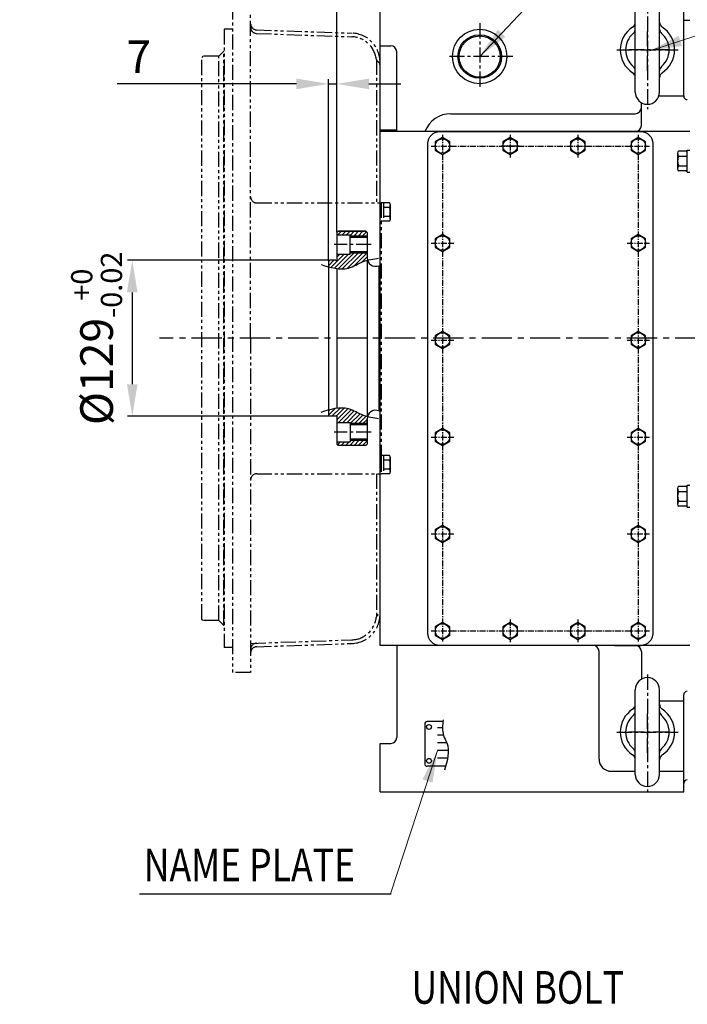
# Model space of a CAD drawing. Units: millimetres. Extents: x 0 to 4455, y -44 to 3155.
# Drawn here: x 1403 to 1955, y 1932 to 2747 of the extents above; entities that cross this region are included whole.
import ezdxf

# ---------------------------------------------------------------- set-up
doc = ezdxf.new("R2010")
doc.units = ezdxf.units.MM
doc.header["$LTSCALE"] = 10
doc.header["$MEASUREMENT"] = 0
doc.linetypes.add('CENTER', pattern=[2, 1.25, -0.25, 0.25, -0.25])
doc.linetypes.add('PHANTOM', pattern=[2.5, 1.25, -0.25, 0.25, -0.25, 0.25, -0.25])
doc.layers.get('0').update_dxf_attribs({"linetype": 'CONTINUOUS'})
doc.layers.get('DEFPOINTS').update_dxf_attribs({"linetype": 'CONTINUOUS'})
for name, color, linetype in [('1', 1, 'CENTER'), ('14', 14, 'CONTINUOUS'), ('2', 5, 'PHANTOM'), ('4', 4, 'CONTINUOUS'), ('DIM', 6, 'CONTINUOUS')]:
    doc.layers.add(name, color=color, linetype=linetype)
doc.styles.add('GHS', font='romans', dxfattribs={"bigfont": 'ghs'})
doc.dimstyles.new('A0', dxfattribs={"dimtxt": 6, "dimasz": 6, "dimexe": 4, "dimexo": 0.7, "dimgap": 3, "dimtad": 1, "dimtih": 1, "dimtoh": 1, "dimdec": 3, "dimdsep": 46, "dimtxsty": 'Standard', "dimcen": 0.09, "dimclrd": 2, "dimclre": 2, "dimclrt": 6, "dimadec": 0, "dimazin": 0, "dimtp": 0.1, "dimtm": 0.1, "dimtfac": 0.8, "dimtdec": 3, "dimtofl": 0, "dimtmove": 0, "dimatfit": 3, "dimfxl": 0, "dimtolj": 1, "dimarcsym": 0})
doc.dimstyles.new('A1', dxfattribs={"dimtxt": 5, "dimasz": 3.5, "dimexe": 2, "dimexo": 0.7, "dimgap": 2, "dimtad": 1, "dimtoh": 1, "dimdsep": 46, "dimtxsty": 'Standard', "dimcen": 0, "dimclrd": 2, "dimclre": 2, "dimclrt": 6, "dimaunit": 1, "dimadec": 0, "dimazin": 0, "dimtp": 0.02, "dimtfac": 0.65, "dimtdec": 3, "dimtmove": 0, "dimatfit": 3, "dimfxl": 0, "dimtolj": 1, "dimarcsym": 0})
doc.dimstyles.new('AA', dxfattribs={"dimtxt": 6, "dimasz": 6, "dimexe": 4, "dimexo": 0.7, "dimgap": 3, "dimtad": 1, "dimtoh": 1, "dimdec": 3, "dimdsep": 46, "dimtxsty": 'Standard', "dimcen": 0.09, "dimclrd": 2, "dimclre": 2, "dimclrt": 6, "dimadec": 0, "dimazin": 0, "dimtfac": 1, "dimtdec": 3, "dimtmove": 0, "dimatfit": 3, "dimfxl": 0, "dimtolj": 1, "dimarcsym": 0})

# ---------------------------------------------------------------- blocks, each defined once
blk = doc.blocks.new('A$C2FB53A64')
for p, q in [((-10, 35), (-10, -35)), ((10, 35.19), (10, -35))]:
    blk.add_line(p, q)
for centre, radius, start, end in [((0, 35), 10, 0, 180), ((0, 0), 22.5, 123.05573, 236.94427), ((-15, 23.05), 5, 303.05573, 0), ((-15, 17.44), 5, 310.70571, 0), ((15, 23.05), 5, 180, 236.94427), ((15, 17.44), 5, 180, 229.29429), ((0, 0), 22.5, 303.05573, 56.94427), ((0, 0), 18, 130.70571, 229.29429), ((0, 0), 18, 310.70571, 49.29429), ((-15, -17.44), 5, 0, 49.29429), ((15, -17.44), 5, 130.70571, 180), ((-15, -23.05), 5, 0, 56.94427), ((15, -23.05), 5, 123.05573, 180), ((0, -35), 10, 180, 0)]:
    blk.add_arc(centre, radius, start, end)
blk = doc.blocks.new('*D128')
at = {"layer": 'DEFPOINTS', "color": 0}
for p in [(1578.58, 2909.69), (1578.58, 2759.35), (1700.58, 2654.1)]:
    blk.add_point(p, dxfattribs=at)
at = {"layer": 'DIM', "color": 2, "linetype": 'ByBlock', "lineweight": -2}
for p, q in [((1578.58, 2760.05), (1578.58, 2913.69)), ((1674.08, 2909.69), (1605.08, 2909.69)), ((1700.58, 2654.8), (1700.58, 2913.69))]:
    blk.add_line(p, q, dxfattribs=at)
at = {"layer": 'DIM', "color": 2}
for points in [[(1605.08, 2914.11), (1605.08, 2905.28), (1578.58, 2909.69)], [(1674.08, 2914.11), (1674.08, 2905.28), (1700.58, 2909.69)]]:
    blk.add_solid(points, dxfattribs=at)
at = {"layer": 'DIM', "color": 6, "insert": (1639.58, 2932.19), "char_height": 27, "attachment_point": 5, "style": 'GHS'}
blk.add_mtext('\\A1;122', dxfattribs=at)
blk = doc.blocks.new('*D132')
at = {"layer": 'DEFPOINTS', "color": 0}
for p in [(1700.58, 2861.44), (1700.58, 2765), (1664.88, 2570.6)]:
    blk.add_point(p, dxfattribs=at)
at = {"layer": 'DIM', "color": 2, "linetype": 'ByBlock', "lineweight": -2}
for p, q in [((1638.38, 2861.44), (1611.88, 2861.44)), ((1664.88, 2571.3), (1664.88, 2865.44)), ((1700.58, 2765.7), (1700.58, 2865.44)), ((1727.08, 2861.44), (1853.86, 2861.44))]:
    blk.add_line(p, q, dxfattribs=at)
at = {"layer": 'DIM', "color": 2}
for points in [[(1638.38, 2865.86), (1638.38, 2857.03), (1664.88, 2861.44)], [(1727.08, 2865.86), (1727.08, 2857.03), (1700.58, 2861.44)]]:
    blk.add_solid(points, dxfattribs=at)
at = {"layer": 'DIM', "color": 6, "insert": (1803.72, 2883.94), "char_height": 27, "attachment_point": 5, "style": 'GHS'}
blk.add_mtext('\\A1;35.7', dxfattribs=at)
blk = doc.blocks.new('*D133')
at = {"layer": 'DEFPOINTS', "color": 0}
for p in [(1659.05, 2547.6), (1495.68, 2418.6), (1658.94, 2418.6)]:
    blk.add_point(p, dxfattribs=at)
at = {"layer": 'DIM', "color": 2, "lineweight": -2}
for p, q in [((1658.35, 2547.6), (1491.68, 2547.6)), ((1495.68, 2521.1), (1495.68, 2445.1)), ((1658.24, 2418.6), (1491.68, 2418.6))]:
    blk.add_line(p, q, dxfattribs=at)
at = {"layer": 'DIM', "color": 2}
for points in [[(1491.26, 2521.1), (1500.09, 2521.1), (1495.68, 2547.6)], [(1491.26, 2445.1), (1500.09, 2445.1), (1495.68, 2418.6)]]:
    blk.add_solid(points, dxfattribs=at)
at = {"layer": 'DIM', "color": 6, "insert": (1466.2, 2483.1), "char_height": 27, "attachment_point": 5, "rotation": 90, "style": 'GHS'}
blk.add_mtext('\\A1;%%C129{\\H17.550000;\\S+0^ -0.02;}', dxfattribs=at)
blk = doc.blocks.new('*D134')
at = {"layer": 'DEFPOINTS', "color": 0}
for p in [(1578.58, 2820.23), (1578.58, 2759.35), (1664.88, 2570.29)]:
    blk.add_point(p, dxfattribs=at)
at = {"layer": 'DIM', "color": 2, "linetype": 'ByBlock', "lineweight": -2}
for p, q in [((1578.58, 2820.23), (1402.6, 2820.23)), ((1578.58, 2760.05), (1578.58, 2824.23)), ((1638.38, 2820.23), (1605.08, 2820.23)), ((1664.88, 2570.99), (1664.88, 2824.23))]:
    blk.add_line(p, q, dxfattribs=at)
at = {"layer": 'DIM', "color": 2}
for points in [[(1605.08, 2824.64), (1605.08, 2815.81), (1578.58, 2820.23)], [(1638.38, 2824.64), (1638.38, 2815.81), (1664.88, 2820.23)]]:
    blk.add_solid(points, dxfattribs=at)
at = {"layer": 'DIM', "color": 6, "insert": (1469.45, 2849.8), "char_height": 27, "attachment_point": 5, "style": 'GHS'}
blk.add_mtext('\\A1;(86.3)', dxfattribs=at)
blk = doc.blocks.new('*D321')
at = {"layer": 'DEFPOINTS', "color": 0}
for p in [(1664.88, 2693.48), (1664.88, 2570.6), (1657.88, 2546.6)]:
    blk.add_point(p, dxfattribs=at)
at = {"layer": 'DIM', "color": 2, "linetype": 'ByBlock', "lineweight": -2}
for p, q in [((1657.88, 2547.3), (1657.88, 2697.48)), ((1664.88, 2571.3), (1664.88, 2697.48)), ((1631.38, 2693.48), (1483.08, 2693.48)), ((1691.38, 2693.48), (1717.88, 2693.48))]:
    blk.add_line(p, q, dxfattribs=at)
at = {"layer": 'DIM', "color": 2}
for points in [[(1631.38, 2697.9), (1631.38, 2689.07), (1657.88, 2693.48)], [(1691.38, 2697.9), (1691.38, 2689.07), (1664.88, 2693.48)]]:
    blk.add_solid(points, dxfattribs=at)
at = {"layer": 'DIM', "color": 6, "insert": (1501.08, 2715.98), "char_height": 27, "attachment_point": 5, "style": 'GHS'}
blk.add_mtext('\\A1;7', dxfattribs=at)

msp = doc.modelspace()

# ---------------------------------------------------------------- hatches: boundary and pattern name
at = {"layer": '14'}
h = msp.add_hatch(dxfattribs=at)
h.set_pattern_fill('ANSI31', color=256, scale=20, style=0)
h.set_pattern_definition([(45, (1657.876, 2394.6038), (-1.767767, 1.767767), [])])
edge = h.paths.add_edge_path()
edge.add_spline(control_points=[(1657.87598312, 2423.93289364), (1663.58663532, 2425.50356592), (1673.64217032, 2427.21784684), (1683.55835685, 2420.56072701), (1688.97441035, 2418.8774535), (1690.15773206, 2418.56980459)], knot_values=[5.8456969062, 5.8456969062, 5.8456969062, 5.8456969062, 22.7058166763, 36.0488174488, 39.7204606236, 39.7204606236, 39.7204606236, 39.7204606236], degree=3, periodic=0)
edge.add_arc((1696.87598312, 2416.60381813), 7, 163.6887471953, 180)
edge.add_line((1689.87598312, 2416.60381813), (1689.87598312, 2412.60297219))
edge.add_line((1689.87598312, 2412.60297219), (1675.87598312, 2412.60297219))
edge.add_line((1675.87598312, 2412.60297219), (1675.87598312, 2413.60381813))
edge.add_line((1675.87598312, 2413.60381813), (1664.87598312, 2413.60381813))
edge.add_line((1664.87598312, 2413.60381813), (1664.87598312, 2418.60466408))
edge.add_arc((1664.47598312, 2418.60466407), 0.4, 0.0000003, 180.2423600269)
edge.add_arc((1664.47598312, 2418.60466408), 0.4, 180.1211723269, 180.2423602197, ccw=False)
edge.add_line((1664.07598401, 2418.60381813), (1658.87598312, 2418.60381813))
edge.add_line((1658.87598312, 2418.60381813), (1657.87598312, 2419.60381813))
edge.add_line((1657.87598312, 2419.60381813), (1657.87598312, 2423.93289364))
edge.add_spline(control_points=[(1651.91261651, 2422.15160152), (1653.90430857, 2422.76995787), (1655.89600063, 2423.38831423), (1657.87598312, 2423.93289364)], knot_values=[0, 0, 0, 0, 5.8456969062, 5.8456969062, 5.8456969062, 5.8456969062], degree=3, periodic=0)
h.paths.add_polyline_path([(1675.87598312, 2398.60381813), (1675.87598312, 2397.60381813), (1664.87598312, 2397.60381813), (1664.87598312, 2395.60381813), (1665.87598312, 2394.60381813), (1688.87598312, 2394.60381813), (1689.87598312, 2395.60381813), (1689.87598312, 2398.60381813)])
edge = h.paths.add_edge_path()
edge.add_spline(control_points=[(1657.87598312, 2542.27474263), (1663.58663532, 2540.70407035), (1673.64217032, 2538.98978943), (1683.55835685, 2545.64690926), (1688.97441035, 2547.33018277), (1690.15773206, 2547.63783168)], knot_values=[5.8456969062, 5.8456969062, 5.8456969062, 5.8456969062, 22.7058166763, 36.0488174488, 39.7204606236, 39.7204606236, 39.7204606236, 39.7204606236], degree=3, periodic=0)
edge.add_arc((1696.87598312, 2549.60381813), 7, 180.0000000001, 196.3112528047, ccw=False)
edge.add_line((1689.87598312, 2549.60381813), (1689.87598312, 2553.60466408))
edge.add_line((1689.87598312, 2553.60466408), (1675.87598312, 2553.60466408))
edge.add_line((1675.87598312, 2553.60466408), (1675.87598312, 2552.60381813))
edge.add_line((1675.87598312, 2552.60381813), (1664.87598312, 2552.60381813))
edge.add_line((1664.87598312, 2552.60381813), (1664.87598312, 2547.60297219))
edge.add_arc((1664.47598312, 2547.60297219), 0.4, 179.8788278122, 359.9999997536, ccw=False)
edge.add_line((1664.07598401, 2547.60381813), (1658.87598312, 2547.60381813))
edge.add_line((1658.87598312, 2547.60381813), (1657.87598312, 2546.60381813))
edge.add_line((1657.87598312, 2546.60381813), (1657.87598312, 2542.27474263))
h.paths.add_polyline_path([(1689.87598312, 2567.60381813), (1689.87598312, 2570.60381813), (1688.87598312, 2571.60381813), (1665.87598312, 2571.60381813), (1664.87598312, 2570.60381813), (1664.87598312, 2568.60381813), (1675.87598312, 2568.60381813), (1675.87598312, 2567.60381813)])

# ---------------------------------------------------------------- linework, layer by layer
for p, q in [((1700.57598312, 2725.00361804), (1700.57598312, 2765.00361804)), ((1951.67598312, 2683.47806305), (1951.67598312, 2765.00361804)), ((1956.67598312, 2746.00361804), (1951.67598312, 2746.00361804)), ((1700.57598312, 2725.00361804), (1709.37598312, 2725.00361804)), ((1714.37598312, 2654.10381813), (1714.37598312, 2720.00361804)), ((1931.17491228, 2683.47806305), (1951.67598312, 2683.47806305)), ((1916.67598312, 2659.10381813), (1916.67598312, 2677.9435641)), ((1759.17598312, 2668.84859209), (1911.67598312, 2668.84859209)), ((1700.57598312, 2229.10381813), (1700.57598312, 2655.10381813)), ((1700.57598312, 2311.10381813), (1700.57598312, 2655.10381813)), ((1891.92128076, 2654.10381813), (1916.17598312, 2654.10381813)), ((1815.67598312, 2642.10381813), (1800.67598312, 2642.10381813)), ((1954.67598312, 2620.59908094), (1954.67598312, 2638.76488848)), ((1954.67598312, 2638.76488848), (1956.67598312, 2638.76488848)), ((1946.67598312, 2635.98020004), (1946.67598312, 2622.88588162)), ((1953.67598312, 2637.76488848), (1947.79598312, 2637.76488848)), ((1947.79598312, 2633.7234366), (1954.67598312, 2633.7234366)), ((1947.79598312, 2625.64053283), (1954.67598312, 2625.64053283)), ((1953.67598312, 2621.59908094), (1947.79598312, 2621.59908094)), ((1954.67598312, 2620.59908094), (1956.67598312, 2620.59908094)), ((1664.87598312, 2570.60381813), (1665.87598312, 2571.60381813)), ((1665.87598312, 2571.60381813), (1664.87598312, 2570.60381813)), ((1664.87598312, 2570.60381813), (1664.87598312, 2547.60297219)), ((1664.87598312, 2568.60381813), (1675.87598312, 2568.60381813)), ((1665.87598312, 2571.60381813), (1688.87598312, 2571.60381813)), ((1688.87598312, 2571.60381813), (1665.87598312, 2571.60381813)), ((1675.87598312, 2552.60381813), (1675.87598312, 2568.60381813)), ((1689.87598312, 2566.60381813), (1675.87598312, 2566.60381813)), ((1688.87598312, 2571.60381813), (1689.87598312, 2570.60381813)), ((1688.87598312, 2571.60381813), (1689.87598312, 2570.60381813)), ((1689.87598312, 2570.60381813), (1689.87598312, 2549.60381813)), ((1664.87598312, 2552.60381813), (1675.87598312, 2552.60381813)), ((1689.87598312, 2554.60381813), (1675.87598312, 2554.60381813)), ((1658.87598312, 2547.60381813), (1657.87598312, 2546.60381813)), ((1657.87598312, 2546.60381813), (1657.87598312, 2419.60381813)), ((1664.07598401, 2547.60381813), (1658.87598312, 2547.60381813)), ((1664.87598312, 2540.76821808), (1664.87598312, 2425.43941818)), ((1689.87598312, 2547.5634445), (1689.87598312, 2418.64419177)), ((1699.47405933, 2543.10381813), (1700.57598312, 2543.10381813)), ((1699.47405933, 2543.10381813), (1699.47405933, 2423.10381813)), ((1658.87598312, 2418.60381813), (1657.87598312, 2419.60381813)), ((1664.07598401, 2418.60381813), (1658.87598312, 2418.60381813)), ((1664.87598312, 2418.60466408), (1664.87598312, 2395.60381813)), ((1699.47405933, 2423.10381813), (1700.57598312, 2423.10381813)), ((1664.87598312, 2413.60381813), (1675.87598312, 2413.60381813)), ((1675.87598312, 2413.60381813), (1675.87598312, 2397.60381813)), ((1689.87598312, 2411.60381813), (1675.87598312, 2411.60381813)), ((1689.87598312, 2411.60381813), (1689.87598312, 2416.60381813)), ((1689.87598312, 2416.60381813), (1689.87598312, 2395.60381813)), ((1664.87598312, 2397.60381813), (1675.87598312, 2397.60381813)), ((1665.87598312, 2394.60381813), (1664.87598312, 2395.60381813)), ((1688.87598312, 2394.60381813), (1665.87598312, 2394.60381813)), ((1689.87598312, 2399.60381813), (1675.87598312, 2399.60381813)), ((1689.87598312, 2395.60381813), (1688.87598312, 2394.60381813)), ((1954.67598312, 2343.39908094), (1954.67598312, 2361.56488848)), ((1954.67598312, 2361.56488848), (1956.67598312, 2361.56488848)), ((1946.67598312, 2358.78020004), (1946.67598312, 2345.68588162)), ((1953.67598312, 2360.56488848), (1947.79598312, 2360.56488848)), ((1947.79598312, 2356.5234366), (1954.67598312, 2356.5234366)), ((1947.79598312, 2348.44053283), (1954.67598312, 2348.44053283)), ((1953.67598312, 2344.39908094), (1947.79598312, 2344.39908094)), ((1954.67598312, 2343.39908094), (1956.67598312, 2343.39908094)), ((1714.37598312, 2229.10381813), (1714.37598312, 2153.10381813)), ((1881.67598312, 2135.10383198), (1881.67598312, 2224.10381813)), ((1894.48212754, 2229.10381813), (1916.17598312, 2229.10381813)), ((1916.67598312, 2224.10381813), (1916.67598312, 2201.16407217)), ((1931.67598312, 2183.21934495), (1951.67598312, 2183.21934495)), ((1951.67598312, 2108.10381813), (1951.67598312, 2188.21934494)), ((1752.60930499, 2166.21981279), (1739.59552321, 2166.21981279)), ((1737.59552321, 2164.21981279), (1737.59552321, 2131.21981279)), ((1752.20736038, 2161.13953122), (1748.11217037, 2161.13953122)), ((1753.03317453, 2154.83239245), (1748.11217037, 2154.83239245)), ((1700.57598312, 2108.10381813), (1700.57598312, 2148.10381813)), ((1700.57598312, 2148.10381813), (1709.37598312, 2148.10381813)), ((1755.84215107, 2148.52525367), (1748.11217037, 2148.52525367)), ((1757.01518092, 2142.2181149), (1748.11217037, 2142.2181149)), ((1756.46408687, 2135.91097612), (1748.11217037, 2135.91097612)), ((1754.88183604, 2129.21981279), (1739.59552321, 2129.21981279)), ((1891.67598312, 2125.10383198), (1911.67598312, 2125.10383198)), ((1931.67598312, 2125.10383198), (1951.67598312, 2125.10383198)), ((1700.57598312, 2108.10381813), (1951.67598312, 2108.10381813))]:
    msp.add_line(p, q)
at = {"ltscale": 2}
for p, q in [((1714.37598312, 2655.10381813), (1700.57598312, 2655.10381813)), ((1956.67598312, 2654.10381813), (1700.57598312, 2654.10381813)), ((1956.67598312, 2229.10381813), (1700.57598312, 2229.10381813))]:
    msp.add_line(p, q, dxfattribs=at)
at = {"ltscale": 1.31579}
for p, q in [((1750.17598312, 2654.10381813), (1916.17598312, 2654.10381813)), ((1740.17598312, 2239.10381813), (1740.17598312, 2644.10381813)), ((1926.17598312, 2644.10381813), (1926.17598312, 2239.10381813)), ((1916.17598312, 2229.10381813), (1750.17598312, 2229.10381813))]:
    msp.add_line(p, q, dxfattribs=at)
at = {"color": 4}
for p, q in [((1689.87598312, 2567.60381813), (1675.87598312, 2567.60381813)), ((1689.87598312, 2553.60466408), (1675.87598312, 2553.60466408)), ((1689.87598312, 2412.60297219), (1675.87598312, 2412.60297219)), ((1689.87598312, 2398.60381813), (1675.87598312, 2398.60381813))]:
    msp.add_line(p, q, dxfattribs=at)
for points in [[(1746.17598312, 2638.63971652), (1752.17598312, 2635.1756149), (1758.17598312, 2638.63971652), (1758.17598312, 2645.56791975), (1752.17598312, 2649.03202136), (1746.17598312, 2645.56791975)], [(1802.17598312, 2638.63971652), (1808.17598312, 2635.1756149), (1814.17598312, 2638.63971652), (1814.17598312, 2645.56791975), (1808.17598312, 2649.03202136), (1802.17598312, 2645.56791975)], [(1858.17598312, 2638.63971652), (1864.17598312, 2635.1756149), (1870.17598312, 2638.63971652), (1870.17598312, 2645.56791975), (1864.17598312, 2649.03202136), (1858.17598312, 2645.56791975)], [(1908.17598312, 2638.63971652), (1914.17598312, 2635.1756149), (1920.17598312, 2638.63971652), (1920.17598312, 2645.56791975), (1914.17598312, 2649.03202136), (1908.17598312, 2645.56791975)], [(1746.17598312, 2558.43971652), (1752.17598312, 2554.9756149), (1758.17598312, 2558.43971652), (1758.17598312, 2565.36791975), (1752.17598312, 2568.83202136), (1746.17598312, 2565.36791975)], [(1908.17598312, 2558.43971652), (1914.17598312, 2554.9756149), (1920.17598312, 2558.43971652), (1920.17598312, 2565.36791975), (1914.17598312, 2568.83202136), (1908.17598312, 2565.36791975)], [(1746.17598312, 2478.23971652), (1752.17598312, 2474.7756149), (1758.17598312, 2478.23971652), (1758.17598312, 2485.16791975), (1752.17598312, 2488.63202136), (1746.17598312, 2485.16791975)], [(1908.17598312, 2478.23971652), (1914.17598312, 2474.7756149), (1920.17598312, 2478.23971652), (1920.17598312, 2485.16791975), (1914.17598312, 2488.63202136), (1908.17598312, 2485.16791975)], [(1746.17598312, 2398.03971652), (1752.17598312, 2394.5756149), (1758.17598312, 2398.03971652), (1758.17598312, 2404.96791975), (1752.17598312, 2408.43202136), (1746.17598312, 2404.96791975)], [(1908.17598312, 2398.03971652), (1914.17598312, 2394.5756149), (1920.17598312, 2398.03971652), (1920.17598312, 2404.96791975), (1914.17598312, 2408.43202136), (1908.17598312, 2404.96791975)], [(1746.17598312, 2317.83971652), (1752.17598312, 2314.3756149), (1758.17598312, 2317.83971652), (1758.17598312, 2324.76791975), (1752.17598312, 2328.23202136), (1746.17598312, 2324.76791975)], [(1908.17598312, 2317.83971652), (1914.17598312, 2314.3756149), (1920.17598312, 2317.83971652), (1920.17598312, 2324.76791975), (1914.17598312, 2328.23202136), (1908.17598312, 2324.76791975)], [(1746.17598312, 2237.63971652), (1752.17598312, 2234.1756149), (1758.17598312, 2237.63971652), (1758.17598312, 2244.56791975), (1752.17598312, 2248.03202136), (1746.17598312, 2244.56791975)], [(1802.17598312, 2237.63971652), (1808.17598312, 2234.1756149), (1814.17598312, 2237.63971652), (1814.17598312, 2244.56791975), (1808.17598312, 2248.03202136), (1802.17598312, 2244.56791975)], [(1858.17598312, 2237.63971652), (1864.17598312, 2234.1756149), (1870.17598312, 2237.63971652), (1870.17598312, 2244.56791975), (1864.17598312, 2248.03202136), (1858.17598312, 2244.56791975)], [(1908.17598312, 2237.63971652), (1914.17598312, 2234.1756149), (1920.17598312, 2237.63971652), (1920.17598312, 2244.56791975), (1914.17598312, 2248.03202136), (1908.17598312, 2244.56791975)]]:
    msp.add_lwpolyline(points, close=True)
for centre, radius in [((1782.97598312, 2716.10381813), 22.5), ((1782.97598312, 2716.10381813), 18), ((1782.97598312, 2716.10381813), 17), ((1752.17598312, 2642.10381813), 6), ((1808.17598312, 2642.10381813), 6), ((1864.17598312, 2642.10381813), 6), ((1914.17598312, 2642.10381813), 6), ((1752.17598312, 2561.90381813), 6), ((1914.17598312, 2561.90381813), 6), ((1752.17598312, 2481.70381813), 6), ((1914.17598312, 2481.70381813), 6), ((1752.17598312, 2401.50381813), 6), ((1914.17598312, 2401.50381813), 6), ((1752.17598312, 2321.30381813), 6), ((1914.17598312, 2321.30381813), 6), ((1752.17598312, 2241.10381813), 6), ((1808.17598312, 2241.10381813), 6), ((1864.17598312, 2241.10381813), 6), ((1914.17598312, 2241.10381813), 6), ((1741.09552321, 2161.71981279), 2), ((1741.09552321, 2133.71981279), 2)]:
    msp.add_circle(centre, radius)
for centre, radius, start, end in [((1709.37598312, 2720.00361804), 5, 0, 90), ((1954.67598312, 2683.47806305), 3, 180, 270), ((1911.67598312, 2673.84859209), 5, 270, 0), ((1759.17598312, 2645.84859209), 23, 90, 158.9659393909), ((1953.67598312, 2638.76488848), 1, 270, 0), ((1953.39251785, 2629.9965617), 6.72389749, 146.3393439727, 182.6815571658), ((1949.6996555, 2636.07779856), 3.02770355, 177.0430456572, 231.0419482673), ((1948.20715822, 2636.28893072), 1.53216065, 105.5668741625, 182.0551694746), ((1949.6996555, 2623.28617087), 3.02770355, 128.9580517327, 182.9569543428), ((1948.20715822, 2623.0750387), 1.53216065, 177.9448305254, 254.4331258375), ((1954.24559044, 2629.60381813), 7.5700109, 179.4083635238, 211.5707353383), ((1953.67598312, 2620.59908094), 1, 0, 90), ((1696.87598312, 2549.60381813), 7, 180, 291.7867892981), ((1664.47598312, 2547.60297219), 0.4, 179.8788275659, 0), ((1664.47598312, 2418.60466408), 0.4, 0, 180.1211724341), ((1696.87598312, 2416.60381813), 7, 68.2132107019, 180), ((1953.67598312, 2361.56488848), 1, 270, 0), ((1953.39251785, 2352.7965617), 6.72389749, 146.3393439728, 182.6815571658), ((1949.6996555, 2358.87779856), 3.02770355, 177.0430456572, 231.0419482673), ((1948.20715822, 2359.08893072), 1.53216065, 105.5668741625, 182.0551694746), ((1949.6996555, 2346.08617087), 3.02770355, 128.9580517327, 182.9569543428), ((1948.20715822, 2345.8750387), 1.53216065, 177.9448305254, 254.4331258375), ((1954.24559044, 2352.40381813), 7.5700109, 179.4083635237, 211.5707353383), ((1953.67598312, 2343.39908094), 1, 0, 90), ((1954.67598312, 2188.21934494), 3, 90, 180), ((1739.59552321, 2164.21981279), 2, 90, 180), ((1709.37598312, 2153.10381813), 5, 270, 0), ((1891.67598312, 2135.10383198), 10, 180, 270), ((1739.59552321, 2131.21981279), 2, 180, 270), ((1954.67598312, 2114.95204292), 3, 90, 180)]:
    msp.add_arc(centre, radius, start, end)
at = {"ltscale": 2}
for centre, start, end in [((1911.67598312, 2659.10381813), 270, 0), ((1876.67598312, 2224.10381813), 0, 90), ((1911.67598312, 2224.10381813), 0, 90)]:
    msp.add_arc(centre, 5, start, end, dxfattribs=at)
at = {"ltscale": 1.31579, "extrusion": (0, 0, -1)}
for centre, start, end in [((-1750.17598312, 2644.10381813), 0, 90), ((-1916.17598312, 2644.10381813), 90, 180), ((-1750.17598312, 2239.10381813), 270, 0), ((-1916.17598312, 2239.10381813), 180, 270)]:
    msp.add_arc(centre, 10, start, end, dxfattribs=at)
at = {"color": 4}
msp.add_spline([(1752.79613084, 2167.75314569), (1753.09407174, 2154.65283529), (1755.77553989, 2148.69814403), (1753.98789446, 2126.07032762)], degree=3, dxfattribs=at)
at = {"layer": '1'}
for p, q in [((1921.67598312, 2769.14977103), (1921.67598312, 2672.62708286)), ((1782.97598312, 2743.60381813), (1782.97598312, 2688.60381813)), ((1921.67598312, 2704.33687932), (1921.67598312, 2738.87075695)), ((1896.26037344, 2721.60381813), (1947.11645688, 2721.60381813)), ((1938.94292193, 2721.60381813), (1904.4090443, 2721.60381813)), ((1810.47598312, 2716.10381813), (1755.47598312, 2716.10381813)), ((1693.31015006, 2560.60466408), (1662.58108654, 2560.60466408)), ((1693.32996939, 2560.60381813), (1662.60090586, 2560.60381813)), ((1693.31015006, 2405.60297219), (1662.58108654, 2405.60297219)), ((1693.32996939, 2405.60381813), (1662.60090586, 2405.60381813)), ((1921.67598312, 2205.04977103), (1921.67598312, 2108.52708286)), ((1921.67598312, 2140.23687932), (1921.67598312, 2174.77075695)), ((1896.26037344, 2157.50381813), (1947.11645688, 2157.50381813)), ((1938.94292193, 2157.50381813), (1904.4090443, 2157.50381813))]:
    msp.add_line(p, q, dxfattribs=at)
at = {"layer": '1', "ltscale": 0.4}
for p, q in [((1752.17598312, 2651.47529887), (1752.17598312, 2232.33714118)), ((1808.17598312, 2651.47529887), (1808.17598312, 2632.7323374)), ((1864.17598312, 2651.47529887), (1864.17598312, 2632.7323374)), ((1914.17598312, 2651.47529887), (1914.17598312, 2232.29431698)), ((1742.87870851, 2642.10381813), (1923.47325773, 2642.10381813)), ((1742.87870851, 2561.90381813), (1761.47325773, 2561.90381813)), ((1904.87870851, 2561.90381813), (1923.47325773, 2561.90381813)), ((1742.87870851, 2481.70381813), (1761.47325773, 2481.70381813)), ((1904.87870851, 2481.70381813), (1923.47325773, 2481.70381813)), ((1742.87870851, 2401.50381813), (1761.47325773, 2401.50381813)), ((1904.87870851, 2401.50381813), (1923.47325773, 2401.50381813)), ((1742.87870851, 2321.30381813), (1761.47325773, 2321.30381813)), ((1904.87870851, 2321.30381813), (1923.47325773, 2321.30381813)), ((1808.17598312, 2250.47529887), (1808.17598312, 2231.7323374)), ((1864.17598312, 2250.47529887), (1864.17598312, 2231.7323374)), ((1742.87870851, 2241.10381813), (1923.47325773, 2241.10381813))]:
    msp.add_line(p, q, dxfattribs=at)
at = {"layer": '1', "ltscale": 2}
msp.add_line((2529.62737622, 2483.10381813), (1518.11771098, 2483.10381813), dxfattribs=at)
at = {"layer": '2'}
for p, q in [((1578.57605855, 2759.35381813), (1578.57605855, 2206.85381813)), ((1593.57605855, 2483.10381813), (1593.57605855, 2759.35381813)), ((1571.57605855, 2738.66381813), (1571.57605855, 2227.54381813)), ((1578.57605855, 2738.66381813), (1571.57605855, 2738.66381813)), ((1598.40156107, 2738.19025397), (1677.41364648, 2735.43109115)), ((1598.40156107, 2735.18842533), (1677.30894799, 2732.43291866)), ((1571.32605855, 2720.60381813), (1567.17605855, 2716.42881813)), ((1571.57605855, 2720.60381813), (1571.32605855, 2720.60381813)), ((1571.32605855, 2245.60381813), (1571.32605855, 2720.60381813)), ((1554.17605855, 2716.42881813), (1553.17605855, 2715.42881813)), ((1553.17605855, 2250.77881813), (1553.17605855, 2715.42881813)), ((1567.17605855, 2716.42881813), (1554.17605855, 2716.42881813)), ((1567.17605855, 2249.77881813), (1567.17605855, 2716.42881813)), ((1697.57605855, 2713.39976886), (1697.57605855, 2595.10381813)), ((1598.57605855, 2595.10381813), (1701.57605855, 2595.10381813)), ((1708.47967244, 2595.10937163), (1701.57605855, 2595.10937163)), ((1701.57605855, 2595.10937163), (1701.57605855, 2580.09826463)), ((1701.57605855, 2595.10381813), (1701.57605855, 2371.10381813)), ((1703.57605855, 2595.10937163), (1703.57605855, 2580.09826463)), ((1708.52261096, 2591.35659488), (1703.57605855, 2591.35659488)), ((1706.57605855, 2595.10381813), (1705.57605855, 2595.10381813)), ((1709.07605855, 2593.90381813), (1709.07605855, 2581.30381813)), ((1708.52261096, 2583.85104138), (1703.57605855, 2583.85104138)), ((1708.47967244, 2580.09826463), (1701.57605855, 2580.09826463)), ((1593.57605855, 2483.10381813), (1593.57605855, 2206.85381813)), ((1708.47967244, 2386.10937163), (1701.57605855, 2386.10937163)), ((1701.57605855, 2386.10937163), (1701.57605855, 2371.09826463)), ((1703.57605855, 2386.10937163), (1703.57605855, 2371.09826463)), ((1708.52261096, 2382.35659488), (1703.57605855, 2382.35659488)), ((1709.07605855, 2384.90381813), (1709.07605855, 2372.30381813)), ((1598.57605855, 2371.10381813), (1701.57605855, 2371.10381813)), ((1697.57605855, 2371.10381813), (1697.57605855, 2252.80786741)), ((1708.47967244, 2371.09826463), (1701.57605855, 2371.09826463)), ((1708.52261096, 2374.85104138), (1703.57605855, 2374.85104138)), ((1554.17605855, 2249.77881813), (1553.17605855, 2250.77881813)), ((1567.17605855, 2249.77881813), (1554.17605855, 2249.77881813)), ((1571.32605855, 2245.60381813), (1567.17605855, 2249.77881813)), ((1571.57605855, 2245.60381813), (1571.32605855, 2245.60381813)), ((1593.57605855, 2230.85070067), (1677.30894799, 2233.7747176)), ((1578.57605855, 2227.54381813), (1571.57605855, 2227.54381813)), ((1598.40156107, 2228.0173823), (1677.41364648, 2230.77654512)), ((1593.57605855, 2206.85381813), (1578.57605855, 2206.85381813))]:
    msp.add_line(p, q, dxfattribs=at)
for centre, radius, start, end in [((1598.57605855, 2743.1872081), 5, 180, 267.9999999998), ((1598.57605855, 2740.18537947), 5, 180, 267.9999999998), ((1676.57605855, 2711.4457113), 21, 7.1807557815, 88.0000000002), ((1676.57605855, 2711.4457113), 24, 355.9346212532, 88.0000000002), ((1700.38782035, 2714.4457113), 3, 187.1807557815, 242.0547931775), ((1697.57605855, 2709.14533437), 3, 0, 62.0547931775), ((1598.57605855, 2600.10381813), 5, 180, 270), ((1706.52827204, 2593.39372325), 2.59834811, 11.3215564435, 41.3215564432), ((1705.29794638, 2593.32753635), 3.77929516, 328.5663838818, 358.5663838818), ((1696.07605855, 2587.60381813), 13, 343.2213451191, 16.7786548809), ((1706.52827204, 2581.81391302), 2.59834811, 318.6784435568, 348.6784435565), ((1705.29794638, 2581.88009992), 3.77929516, 1.4336161182, 31.4336161182), ((1706.52827204, 2384.39372325), 2.59834811, 11.3215564435, 41.3215564432), ((1705.29794638, 2384.32753635), 3.77929516, 328.5663838818, 358.5663838818), ((1696.07605855, 2378.60381813), 13, 343.2213451191, 16.7786548809), ((1598.57605855, 2366.10381813), 5, 90, 180), ((1706.52827204, 2372.81391302), 2.59834811, 318.6784435568, 348.6784435565), ((1705.29794638, 2372.88009992), 3.77929516, 1.4336161182, 31.4336161182), ((1676.57605855, 2254.76192497), 24, 271.9999999998, 4.0653787469), ((1676.57605855, 2254.76192497), 21, 271.9999999998, 352.8192442185), ((1700.38782035, 2251.76192497), 3, 117.9452068225, 172.8192442185), ((1598.57605855, 2226.0222568), 5, 91.9999999998, 180), ((1598.57605855, 2223.02042817), 5, 91.9999999998, 180)]:
    msp.add_arc(centre, radius, start, end, dxfattribs=at)
at = {"layer": '4'}
for points in [[(1651.91261651, 2544.05603475), (1674.43477869, 2541.17396576), (1686.65718863, 2546.5263825), (1699.42891373, 2549.27120431)], [(1651.91261651, 2422.15160152), (1674.43477869, 2425.03367051), (1686.65718863, 2419.68125377), (1699.42891373, 2416.93643195)]]:
    msp.add_spline(points, degree=3, dxfattribs=at)
at = {"layer": 'DIM', "color": 2}
for p, q in [((1657.87598312, 2693.48416935), (1664.87598312, 2693.48416935)), ((1501.60678955, 2023.63294033), (1709.87459986, 2023.63294033))]:
    msp.add_line(p, q, dxfattribs=at)

# ---------------------------------------------------------------- block references
at = {"rotation": 180}
for p in [(1921.67598312, 2721.60381813), (1921.67598312, 2157.50381813)]:
    msp.add_blockref('A$C2FB53A64', p, dxfattribs=at)

# ---------------------------------------------------------------- texts
at = {"layer": 'DIM', "color": 6, "style": 'GHS', "width": 0.8}
for s, p in [('NAME PLATE', (1505.19834786, 2034.17687363)), ('UNION BOLT', (1726.54756723, 1932.88689259))]:
    msp.add_text(s, height=27, dxfattribs=at).set_placement(p)

# ---------------------------------------------------------------- dimensions: what is measured, and where the dimension line sits
at = {"layer": 'DIM'}
for base, p1, p2, picture, middle in [((1578.57605855, 2909.69287251), (1700.57598312, 2654.10381813), (1578.57605855, 2759.35381813), '*D128', (1639.57602084, 2909.69287251)), ((1700.57598312, 2861.44315676), (1664.87598312, 2570.60381813), (1700.57598312, 2765.00361804), '*D132', (1803.71884026, 2861.44315676)), ((1664.87598312, 2693.48416935), (1657.87598312, 2546.60381813), (1664.87598312, 2570.60381813), '*D321', (1501.08125047, 2693.48416935))]:
    dim = msp.add_linear_dim(base=base, p1=p1, p2=p2, dimstyle='A0', override={"dimtxt": 27, "dimasz": 26.5, "dimgap": 9, "dimtxsty": 'GHS', "dimarcsym": 1}, dxfattribs=at)
    dim.commit()
    dim.dimension.update_dxf_attribs({"geometry": picture, "text_midpoint": middle, "dimtype": 160})
dim = msp.add_linear_dim(base=(1578.57605855, 2820.22718115), p1=(1664.87598312, 2570.28886428), p2=(1578.57605855, 2759.35381813), text='(<>)', dimstyle='A0', override={"dimtxt": 27, "dimasz": 26.5, "dimgap": 9, "dimtxsty": 'GHS', "dimarcsym": 1}, dxfattribs=at)
dim.commit()
dim.dimension.update_dxf_attribs({"geometry": '*D134', "text_midpoint": (1469.45462362, 2820.22718115), "dimtype": 160})
at = {"layer": 'DIM', "color": 7}
dim = msp.add_linear_dim(base=(1495.67777423, 2418.60381813), p1=(1659.04516969, 2547.60381813), p2=(1658.93672961, 2418.60381813), angle=90, dimstyle='AA', override={"dimtxt": 27, "dimasz": 26.5, "dimgap": 9, "dimdec": 2, "dimpost": '%%C<>', "dimtxsty": 'GHS', "dimtol": 1, "dimtm": 0.02, "dimtfac": 0.65}, dxfattribs=at)
dim.commit()
dim.dimension.update_dxf_attribs({"geometry": '*D133', "text_midpoint": (1495.67777423, 2483.10381813), "dimtype": 160})

# ---------------------------------------------------------------- leaders
at = {"layer": 'DIM'}
for points in [[(1782.97598312, 2716.10381813), (1965.77614751, 2909.56818789)], [(1923.67598312, 2720.88842695), (2153.96983517, 2795.6303488)], [(1748.11217037, 2142.2181149), (1709.15108712, 2023.63294033)]]:
    msp.add_leader(points, dimstyle='A1', override={"dimtxt": 15, "dimasz": 26.5, "dimexe": 5, "dimgap": 7, "dimtad": 0, "dimdec": 1, "dimaunit": 0, "dimtm": 0.02, "dimtfac": 0.8, "dimtdec": 1, "dimlwd": 0}, dxfattribs=at)

doc.saveas('drawing.dxf')
